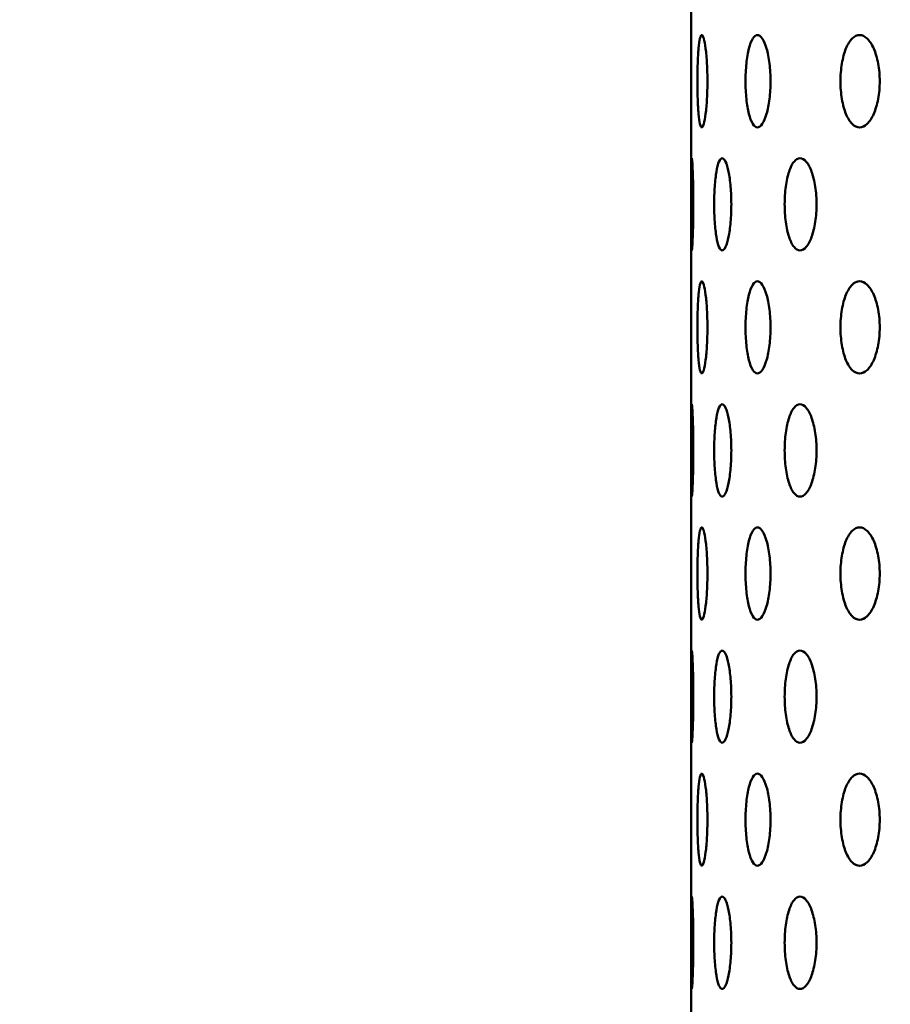
# Model space of a CAD drawing. Units: millimetres. Extents: x 119 to 2403, y 60 to 3444.
# Drawn here: x 397 to 424, y 995 to 1026 of the extents above; entities that cross this region are included whole.
import ezdxf

# ---------------------------------------------------------------- set-up
doc = ezdxf.new("R2010")
doc.units = ezdxf.units.MM
doc.header["$LTSCALE"] = 12
doc.layers.add('Dimension (ANSI)', color=7, linetype='Continuous', lineweight=25)
doc.layers.add('Visible (ANSI)', color=7, linetype='Continuous', lineweight=50)
doc.styles.add('Note Text (ANSI)', font='tahoma.ttf')
doc.dimstyles.new('Default - mm (ANSI)', dxfattribs={"dimscale": 12, "dimtxt": 2.4892, "dimasz": 2.5, "dimexe": 3.175, "dimexo": 1.6002, "dimgap": 0.8, "dimtad": 0, "dimtih": 1, "dimtoh": 1, "dimrnd": 1e-08, "dimzin": 4, "dimdsep": 46, "dimtxsty": 'Note Text (ANSI)', "dimcen": 0.09, "dimdle": 10, "dimclrd": 256, "dimclre": 256, "dimclrt": 256, "dimadec": 1, "dimazin": 1, "dimtfac": 1.22449, "dimtofl": 0, "dimtmove": 0, "dimatfit": 3, "dimfxl": 1, "dimtolj": 1, "dimtzin": 4, "dimlwd": -1, "dimlwe": -1, "dimarcsym": 0})

# ---------------------------------------------------------------- blocks, each defined once
blk = doc.blocks.new('*D17')
at = {"layer": 'Defpoints', "color": 0, "transparency": 16777216}
for p in [(328.236, 1234.256), (381.895, 1234.256), (448.135, 877.136)]:
    blk.add_point(p, dxfattribs=at)
at = {"layer": 'Dimension (ANSI)', "color": 142, "true_color": 0x0080c0, "transparency": 16777216}
for p, q in [((362.692, 1234.256), (290.136, 1234.256)), ((328.236, 1204.256), (328.236, 1080.853)), ((328.236, 907.136), (328.236, 1030.539)), ((428.932, 877.136), (290.136, 877.136))]:
    blk.add_line(p, q, dxfattribs=at)
for points in [[(323.236, 1204.256), (333.236, 1204.256), (328.236, 1234.256)], [(323.236, 907.136), (333.236, 907.136), (328.236, 877.136)]]:
    blk.add_solid(points, dxfattribs=at)
at = {"layer": 'Dimension (ANSI)', "transparency": 16777216, "insert": (267.753, 1071.253), "char_height": 29.8704, "attachment_point": 1, "style": 'Note Text (ANSI)'}
blk.add_mtext('\\A1;372.00', dxfattribs=at)

msp = doc.modelspace()

# ---------------------------------------------------------------- linework, layer by layer
at = {"layer": 'Visible (ANSI)'}
for p, q in [((417.8945, 1027.0574), (417.8945, 1020.975)), ((417.8945, 1019.3774), (417.8945, 1013.295)), ((417.8945, 1011.6974), (417.8945, 1005.615)), ((417.8945, 1004.0174), (417.8945, 997.935)), ((417.8945, 996.3374), (417.8945, 990.255))]:
    msp.add_line(p, q, dxfattribs=at)
for points, knots in [([(418.222, 1022.5762), (418.2023, 1022.5762), (418.1823, 1022.6124), (418.1472, 1022.7593), (418.1321, 1022.8701), (418.109, 1023.1258), (418.0994, 1023.2878), (418.087, 1023.6425), (418.084, 1023.8354), (418.084, 1024.197), (418.087, 1024.3899), (418.0994, 1024.7447), (418.109, 1024.9066), (418.1321, 1025.1623), (418.1472, 1025.2731), (418.1823, 1025.4201), (418.2023, 1025.4562), (418.222, 1025.4562)], [0.22602301, 0.22602301, 0.22602301, 0.22602301, 0.28252877, 0.28252877, 0.33903452, 0.33903452, 0.39554027, 0.39554027, 0.45204603, 0.45204603, 0.50855178, 0.50855178, 0.56505753, 0.56505753, 0.62156329, 0.62156329, 0.67806904, 0.67806904, 0.67806904, 0.67806904]), ([(418.222, 1025.4562), (418.2416, 1025.4562), (418.2636, 1025.4201), (418.3057, 1025.2731), (418.3258, 1025.1623), (418.3583, 1024.9066), (418.3728, 1024.7447), (418.3923, 1024.3899), (418.3972, 1024.197), (418.3972, 1024.0162), (418.3972, 1023.8354), (418.3923, 1023.6425), (418.3728, 1023.2878), (418.3583, 1023.1258), (418.3258, 1022.8701), (418.3057, 1022.7593), (418.2636, 1022.6124), (418.2416, 1022.5762), (418.222, 1022.5762)], [0.67806904, 0.67806904, 0.67806904, 0.67806904, 0.73457479, 0.73457479, 0.79108055, 0.79108055, 0.8475863, 0.8475863, 0.90409205, 0.90409205, 0.90409205, 0.96059781, 0.96059781, 1.01710356, 1.01710356, 1.07360931, 1.07360931, 1.13011507, 1.13011507, 1.13011507, 1.13011507]), ([(419.9585, 1022.5762), (419.9095, 1022.5762), (419.8582, 1022.6124), (419.7655, 1022.7593), (419.724, 1022.8701), (419.6593, 1023.1258), (419.6317, 1023.2878), (419.5953, 1023.6425), (419.5865, 1023.8354), (419.5865, 1024.197), (419.5953, 1024.3899), (419.6317, 1024.7447), (419.6593, 1024.9066), (419.724, 1025.1623), (419.7655, 1025.2731), (419.8582, 1025.4201), (419.9095, 1025.4562), (419.9585, 1025.4562)], [0.22602301, 0.22602301, 0.22602301, 0.22602301, 0.28252877, 0.28252877, 0.33903452, 0.33903452, 0.39554027, 0.39554027, 0.45204603, 0.45204603, 0.50855178, 0.50855178, 0.56505753, 0.56505753, 0.62156329, 0.62156329, 0.67806904, 0.67806904, 0.67806904, 0.67806904]), ([(419.9585, 1025.4562), (420.0075, 1025.4562), (420.0606, 1025.4201), (420.1602, 1025.2731), (420.2064, 1025.1623), (420.2802, 1024.9066), (420.3127, 1024.7447), (420.3559, 1024.3899), (420.3666, 1024.197), (420.3666, 1024.0162), (420.3666, 1023.8354), (420.3559, 1023.6425), (420.3127, 1023.2878), (420.2802, 1023.1258), (420.2064, 1022.8701), (420.1602, 1022.7593), (420.0606, 1022.6124), (420.0075, 1022.5762), (419.9585, 1022.5762)], [0.67806904, 0.67806904, 0.67806904, 0.67806904, 0.73457479, 0.73457479, 0.79108055, 0.79108055, 0.8475863, 0.8475863, 0.90409205, 0.90409205, 0.90409205, 0.96059781, 0.96059781, 1.01710356, 1.01710356, 1.07360931, 1.07360931, 1.13011507, 1.13011507, 1.13011507, 1.13011507]), ([(423.1444, 1022.5762), (423.0674, 1022.5762), (422.9862, 1022.6124), (422.8384, 1022.7593), (422.7718, 1022.8701), (422.6672, 1023.1258), (422.6223, 1023.2878), (422.563, 1023.6425), (422.5485, 1023.8354), (422.5485, 1024.197), (422.563, 1024.3899), (422.6223, 1024.7447), (422.6672, 1024.9066), (422.7718, 1025.1623), (422.8384, 1025.2731), (422.9862, 1025.4201), (423.0674, 1025.4562), (423.1444, 1025.4562)], [0.22602301, 0.22602301, 0.22602301, 0.22602301, 0.28252877, 0.28252877, 0.33903452, 0.33903452, 0.39554027, 0.39554027, 0.45204603, 0.45204603, 0.50855178, 0.50855178, 0.56505753, 0.56505753, 0.62156329, 0.62156329, 0.67806904, 0.67806904, 0.67806904, 0.67806904]), ([(423.1444, 1025.4562), (423.2214, 1025.4562), (423.3043, 1025.4201), (423.4586, 1025.2731), (423.5298, 1025.1623), (423.6429, 1024.9066), (423.6923, 1024.7447), (423.7581, 1024.3899), (423.7743, 1024.197), (423.7743, 1024.0162), (423.7743, 1023.8354), (423.7581, 1023.6425), (423.6923, 1023.2878), (423.6429, 1023.1258), (423.5298, 1022.8701), (423.4586, 1022.7593), (423.3043, 1022.6124), (423.2214, 1022.5762), (423.1444, 1022.5762)], [0.67806904, 0.67806904, 0.67806904, 0.67806904, 0.73457479, 0.73457479, 0.79108055, 0.79108055, 0.8475863, 0.8475863, 0.90409205, 0.90409205, 0.90409205, 0.96059781, 0.96059781, 1.01710356, 1.01710356, 1.07360931, 1.07360931, 1.13011507, 1.13011507, 1.13011507, 1.13011507]), ([(417.9075, 1018.7362), (417.9036, 1018.7362), (417.9004, 1018.7724), (417.8962, 1018.9193), (417.8952, 1019.0301), (417.8944, 1019.2858), (417.8945, 1019.4478), (417.8949, 1019.8025), (417.8951, 1019.9954), (417.8951, 1020.357), (417.8949, 1020.5499), (417.8945, 1020.9047), (417.8944, 1021.0666), (417.8952, 1021.3223), (417.8962, 1021.4331), (417.9004, 1021.5801), (417.9036, 1021.6162), (417.9075, 1021.6162)], [0.22602301, 0.22602301, 0.22602301, 0.22602301, 0.28252877, 0.28252877, 0.33903452, 0.33903452, 0.39554027, 0.39554027, 0.45204603, 0.45204603, 0.50855178, 0.50855178, 0.56505753, 0.56505753, 0.62156329, 0.62156329, 0.67806904, 0.67806904, 0.67806904, 0.67806904]), ([(417.9075, 1021.6162), (417.9115, 1021.6162), (417.9166, 1021.5801), (417.9279, 1021.4331), (417.9339, 1021.3223), (417.9441, 1021.0666), (417.9491, 1020.9047), (417.9558, 1020.5499), (417.9576, 1020.357), (417.9576, 1020.1762), (417.9576, 1019.9954), (417.9558, 1019.8025), (417.9491, 1019.4478), (417.9441, 1019.2858), (417.9339, 1019.0301), (417.9279, 1018.9193), (417.9166, 1018.7724), (417.9115, 1018.7362), (417.9075, 1018.7362)], [0.67806904, 0.67806904, 0.67806904, 0.67806904, 0.73457479, 0.73457479, 0.79108055, 0.79108055, 0.8475863, 0.8475863, 0.90409205, 0.90409205, 0.90409205, 0.96059781, 0.96059781, 1.01710356, 1.01710356, 1.07360931, 1.07360931, 1.13011507, 1.13011507, 1.13011507, 1.13011507]), ([(418.8574, 1018.7362), (418.8238, 1018.7362), (418.7889, 1018.7724), (418.7264, 1018.9193), (418.6987, 1019.0301), (418.6558, 1019.2858), (418.6377, 1019.4478), (418.6138, 1019.8025), (418.6081, 1019.9954), (418.6081, 1020.357), (418.6138, 1020.5499), (418.6377, 1020.9047), (418.6558, 1021.0666), (418.6987, 1021.3223), (418.7264, 1021.4331), (418.7889, 1021.5801), (418.8238, 1021.6162), (418.8574, 1021.6162)], [0.22602301, 0.22602301, 0.22602301, 0.22602301, 0.28252877, 0.28252877, 0.33903452, 0.33903452, 0.39554027, 0.39554027, 0.45204603, 0.45204603, 0.50855178, 0.50855178, 0.56505753, 0.56505753, 0.62156329, 0.62156329, 0.67806904, 0.67806904, 0.67806904, 0.67806904]), ([(418.8574, 1021.6162), (418.891, 1021.6162), (418.9279, 1021.5801), (418.9973, 1021.4331), (419.0299, 1021.3223), (419.0821, 1021.0666), (419.1052, 1020.9047), (419.136, 1020.5499), (419.1437, 1020.357), (419.1437, 1020.1762), (419.1437, 1019.9954), (419.136, 1019.8025), (419.1052, 1019.4478), (419.0821, 1019.2858), (419.0299, 1019.0301), (418.9973, 1018.9193), (418.9279, 1018.7724), (418.891, 1018.7362), (418.8574, 1018.7362)], [0.67806904, 0.67806904, 0.67806904, 0.67806904, 0.73457479, 0.73457479, 0.79108055, 0.79108055, 0.8475863, 0.8475863, 0.90409205, 0.90409205, 0.90409205, 0.96059781, 0.96059781, 1.01710356, 1.01710356, 1.07360931, 1.07360931, 1.13011507, 1.13011507, 1.13011507, 1.13011507]), ([(421.2867, 1018.7362), (421.2243, 1018.7362), (421.1587, 1018.7724), (421.0395, 1018.9193), (420.986, 1019.0301), (420.9022, 1019.2858), (420.8663, 1019.4478), (420.8189, 1019.8025), (420.8074, 1019.9954), (420.8074, 1020.357), (420.8189, 1020.5499), (420.8663, 1020.9047), (420.9022, 1021.0666), (420.986, 1021.3223), (421.0395, 1021.4331), (421.1587, 1021.5801), (421.2243, 1021.6162), (421.2867, 1021.6162)], [0.22602301, 0.22602301, 0.22602301, 0.22602301, 0.28252877, 0.28252877, 0.33903452, 0.33903452, 0.39554027, 0.39554027, 0.45204603, 0.45204603, 0.50855178, 0.50855178, 0.56505753, 0.56505753, 0.62156329, 0.62156329, 0.67806904, 0.67806904, 0.67806904, 0.67806904]), ([(421.2867, 1021.6162), (421.3491, 1021.6162), (421.4166, 1021.5801), (421.5424, 1021.4331), (421.6007, 1021.3223), (421.6933, 1021.0666), (421.7339, 1020.9047), (421.788, 1020.5499), (421.8014, 1020.357), (421.8014, 1020.1762), (421.8014, 1019.9954), (421.788, 1019.8025), (421.7339, 1019.4478), (421.6933, 1019.2858), (421.6007, 1019.0301), (421.5424, 1018.9193), (421.4166, 1018.7724), (421.3491, 1018.7362), (421.2867, 1018.7362)], [0.67806904, 0.67806904, 0.67806904, 0.67806904, 0.73457479, 0.73457479, 0.79108055, 0.79108055, 0.8475863, 0.8475863, 0.90409205, 0.90409205, 0.90409205, 0.96059781, 0.96059781, 1.01710356, 1.01710356, 1.07360931, 1.07360931, 1.13011507, 1.13011507, 1.13011507, 1.13011507]), ([(418.222, 1014.8962), (418.2023, 1014.8962), (418.1823, 1014.9324), (418.1472, 1015.0793), (418.1321, 1015.1901), (418.109, 1015.4458), (418.0994, 1015.6078), (418.087, 1015.9625), (418.084, 1016.1554), (418.084, 1016.517), (418.087, 1016.7099), (418.0994, 1017.0647), (418.109, 1017.2266), (418.1321, 1017.4823), (418.1472, 1017.5931), (418.1823, 1017.7401), (418.2023, 1017.7762), (418.222, 1017.7762)], [0.22602301, 0.22602301, 0.22602301, 0.22602301, 0.28252877, 0.28252877, 0.33903452, 0.33903452, 0.39554027, 0.39554027, 0.45204603, 0.45204603, 0.50855178, 0.50855178, 0.56505753, 0.56505753, 0.62156329, 0.62156329, 0.67806904, 0.67806904, 0.67806904, 0.67806904]), ([(418.222, 1017.7762), (418.2416, 1017.7762), (418.2636, 1017.7401), (418.3057, 1017.5931), (418.3258, 1017.4823), (418.3583, 1017.2266), (418.3728, 1017.0647), (418.3923, 1016.7099), (418.3972, 1016.517), (418.3972, 1016.3362), (418.3972, 1016.1554), (418.3923, 1015.9625), (418.3728, 1015.6078), (418.3583, 1015.4458), (418.3258, 1015.1901), (418.3057, 1015.0793), (418.2636, 1014.9324), (418.2416, 1014.8962), (418.222, 1014.8962)], [0.67806904, 0.67806904, 0.67806904, 0.67806904, 0.73457479, 0.73457479, 0.79108055, 0.79108055, 0.8475863, 0.8475863, 0.90409205, 0.90409205, 0.90409205, 0.96059781, 0.96059781, 1.01710356, 1.01710356, 1.07360931, 1.07360931, 1.13011507, 1.13011507, 1.13011507, 1.13011507]), ([(419.9585, 1014.8962), (419.9095, 1014.8962), (419.8582, 1014.9324), (419.7655, 1015.0793), (419.724, 1015.1901), (419.6593, 1015.4458), (419.6317, 1015.6078), (419.5953, 1015.9625), (419.5865, 1016.1554), (419.5865, 1016.517), (419.5953, 1016.7099), (419.6317, 1017.0647), (419.6593, 1017.2266), (419.724, 1017.4823), (419.7655, 1017.5931), (419.8582, 1017.7401), (419.9095, 1017.7762), (419.9585, 1017.7762)], [0.22602301, 0.22602301, 0.22602301, 0.22602301, 0.28252877, 0.28252877, 0.33903452, 0.33903452, 0.39554027, 0.39554027, 0.45204603, 0.45204603, 0.50855178, 0.50855178, 0.56505753, 0.56505753, 0.62156329, 0.62156329, 0.67806904, 0.67806904, 0.67806904, 0.67806904]), ([(419.9585, 1017.7762), (420.0075, 1017.7762), (420.0606, 1017.7401), (420.1602, 1017.5931), (420.2064, 1017.4823), (420.2802, 1017.2266), (420.3127, 1017.0647), (420.3559, 1016.7099), (420.3666, 1016.517), (420.3666, 1016.3362), (420.3666, 1016.1554), (420.3559, 1015.9625), (420.3127, 1015.6078), (420.2802, 1015.4458), (420.2064, 1015.1901), (420.1602, 1015.0793), (420.0606, 1014.9324), (420.0075, 1014.8962), (419.9585, 1014.8962)], [0.67806904, 0.67806904, 0.67806904, 0.67806904, 0.73457479, 0.73457479, 0.79108055, 0.79108055, 0.8475863, 0.8475863, 0.90409205, 0.90409205, 0.90409205, 0.96059781, 0.96059781, 1.01710356, 1.01710356, 1.07360931, 1.07360931, 1.13011507, 1.13011507, 1.13011507, 1.13011507]), ([(423.1444, 1014.8962), (423.0674, 1014.8962), (422.9862, 1014.9324), (422.8384, 1015.0793), (422.7718, 1015.1901), (422.6672, 1015.4458), (422.6223, 1015.6078), (422.563, 1015.9625), (422.5485, 1016.1554), (422.5485, 1016.517), (422.563, 1016.7099), (422.6223, 1017.0647), (422.6672, 1017.2266), (422.7718, 1017.4823), (422.8384, 1017.5931), (422.9862, 1017.7401), (423.0674, 1017.7762), (423.1444, 1017.7762)], [0.22602301, 0.22602301, 0.22602301, 0.22602301, 0.28252877, 0.28252877, 0.33903452, 0.33903452, 0.39554027, 0.39554027, 0.45204603, 0.45204603, 0.50855178, 0.50855178, 0.56505753, 0.56505753, 0.62156329, 0.62156329, 0.67806904, 0.67806904, 0.67806904, 0.67806904]), ([(423.1444, 1017.7762), (423.2214, 1017.7762), (423.3043, 1017.7401), (423.4586, 1017.5931), (423.5298, 1017.4823), (423.6429, 1017.2266), (423.6923, 1017.0647), (423.7581, 1016.7099), (423.7743, 1016.517), (423.7743, 1016.3362), (423.7743, 1016.1554), (423.7581, 1015.9625), (423.6923, 1015.6078), (423.6429, 1015.4458), (423.5298, 1015.1901), (423.4586, 1015.0793), (423.3043, 1014.9324), (423.2214, 1014.8962), (423.1444, 1014.8962)], [0.67806904, 0.67806904, 0.67806904, 0.67806904, 0.73457479, 0.73457479, 0.79108055, 0.79108055, 0.8475863, 0.8475863, 0.90409205, 0.90409205, 0.90409205, 0.96059781, 0.96059781, 1.01710356, 1.01710356, 1.07360931, 1.07360931, 1.13011507, 1.13011507, 1.13011507, 1.13011507]), ([(417.9075, 1011.0562), (417.9036, 1011.0562), (417.9004, 1011.0924), (417.8962, 1011.2393), (417.8952, 1011.3501), (417.8944, 1011.6058), (417.8945, 1011.7678), (417.8949, 1012.1225), (417.8951, 1012.3154), (417.8951, 1012.677), (417.8949, 1012.8699), (417.8945, 1013.2247), (417.8944, 1013.3866), (417.8952, 1013.6423), (417.8962, 1013.7531), (417.9004, 1013.9001), (417.9036, 1013.9362), (417.9075, 1013.9362)], [0.22602301, 0.22602301, 0.22602301, 0.22602301, 0.28252877, 0.28252877, 0.33903452, 0.33903452, 0.39554027, 0.39554027, 0.45204603, 0.45204603, 0.50855178, 0.50855178, 0.56505753, 0.56505753, 0.62156329, 0.62156329, 0.67806904, 0.67806904, 0.67806904, 0.67806904]), ([(417.9075, 1013.9362), (417.9115, 1013.9362), (417.9166, 1013.9001), (417.9279, 1013.7531), (417.9339, 1013.6423), (417.9441, 1013.3866), (417.9491, 1013.2247), (417.9558, 1012.8699), (417.9576, 1012.677), (417.9576, 1012.4962), (417.9576, 1012.3154), (417.9558, 1012.1225), (417.9491, 1011.7678), (417.9441, 1011.6058), (417.9339, 1011.3501), (417.9279, 1011.2393), (417.9166, 1011.0924), (417.9115, 1011.0562), (417.9075, 1011.0562)], [0.67806904, 0.67806904, 0.67806904, 0.67806904, 0.73457479, 0.73457479, 0.79108055, 0.79108055, 0.8475863, 0.8475863, 0.90409205, 0.90409205, 0.90409205, 0.96059781, 0.96059781, 1.01710356, 1.01710356, 1.07360931, 1.07360931, 1.13011507, 1.13011507, 1.13011507, 1.13011507]), ([(418.8574, 1011.0562), (418.8238, 1011.0562), (418.7889, 1011.0924), (418.7264, 1011.2393), (418.6987, 1011.3501), (418.6558, 1011.6058), (418.6377, 1011.7678), (418.6138, 1012.1225), (418.6081, 1012.3154), (418.6081, 1012.677), (418.6138, 1012.8699), (418.6377, 1013.2247), (418.6558, 1013.3866), (418.6987, 1013.6423), (418.7264, 1013.7531), (418.7889, 1013.9001), (418.8238, 1013.9362), (418.8574, 1013.9362)], [0.22602301, 0.22602301, 0.22602301, 0.22602301, 0.28252877, 0.28252877, 0.33903452, 0.33903452, 0.39554027, 0.39554027, 0.45204603, 0.45204603, 0.50855178, 0.50855178, 0.56505753, 0.56505753, 0.62156329, 0.62156329, 0.67806904, 0.67806904, 0.67806904, 0.67806904]), ([(418.8574, 1013.9362), (418.891, 1013.9362), (418.9279, 1013.9001), (418.9973, 1013.7531), (419.0299, 1013.6423), (419.0821, 1013.3866), (419.1052, 1013.2247), (419.136, 1012.8699), (419.1437, 1012.677), (419.1437, 1012.4962), (419.1437, 1012.3154), (419.136, 1012.1225), (419.1052, 1011.7678), (419.0821, 1011.6058), (419.0299, 1011.3501), (418.9973, 1011.2393), (418.9279, 1011.0924), (418.891, 1011.0562), (418.8574, 1011.0562)], [0.67806904, 0.67806904, 0.67806904, 0.67806904, 0.73457479, 0.73457479, 0.79108055, 0.79108055, 0.8475863, 0.8475863, 0.90409205, 0.90409205, 0.90409205, 0.96059781, 0.96059781, 1.01710356, 1.01710356, 1.07360931, 1.07360931, 1.13011507, 1.13011507, 1.13011507, 1.13011507]), ([(421.2867, 1011.0562), (421.2243, 1011.0562), (421.1587, 1011.0924), (421.0395, 1011.2393), (420.986, 1011.3501), (420.9022, 1011.6058), (420.8663, 1011.7678), (420.8189, 1012.1225), (420.8074, 1012.3154), (420.8074, 1012.677), (420.8189, 1012.8699), (420.8663, 1013.2247), (420.9022, 1013.3866), (420.986, 1013.6423), (421.0395, 1013.7531), (421.1587, 1013.9001), (421.2243, 1013.9362), (421.2867, 1013.9362)], [0.22602301, 0.22602301, 0.22602301, 0.22602301, 0.28252877, 0.28252877, 0.33903452, 0.33903452, 0.39554027, 0.39554027, 0.45204603, 0.45204603, 0.50855178, 0.50855178, 0.56505753, 0.56505753, 0.62156329, 0.62156329, 0.67806904, 0.67806904, 0.67806904, 0.67806904]), ([(421.2867, 1013.9362), (421.3491, 1013.9362), (421.4166, 1013.9001), (421.5424, 1013.7531), (421.6007, 1013.6423), (421.6933, 1013.3866), (421.7339, 1013.2247), (421.788, 1012.8699), (421.8014, 1012.677), (421.8014, 1012.4962), (421.8014, 1012.3154), (421.788, 1012.1225), (421.7339, 1011.7678), (421.6933, 1011.6058), (421.6007, 1011.3501), (421.5424, 1011.2393), (421.4166, 1011.0924), (421.3491, 1011.0562), (421.2867, 1011.0562)], [0.67806904, 0.67806904, 0.67806904, 0.67806904, 0.73457479, 0.73457479, 0.79108055, 0.79108055, 0.8475863, 0.8475863, 0.90409205, 0.90409205, 0.90409205, 0.96059781, 0.96059781, 1.01710356, 1.01710356, 1.07360931, 1.07360931, 1.13011507, 1.13011507, 1.13011507, 1.13011507]), ([(418.222, 1007.2162), (418.2023, 1007.2162), (418.1823, 1007.2524), (418.1472, 1007.3993), (418.1321, 1007.5101), (418.109, 1007.7658), (418.0994, 1007.9278), (418.087, 1008.2825), (418.084, 1008.4754), (418.084, 1008.837), (418.087, 1009.0299), (418.0994, 1009.3847), (418.109, 1009.5466), (418.1321, 1009.8023), (418.1472, 1009.9131), (418.1823, 1010.0601), (418.2023, 1010.0962), (418.222, 1010.0962)], [0.22602301, 0.22602301, 0.22602301, 0.22602301, 0.28252877, 0.28252877, 0.33903452, 0.33903452, 0.39554027, 0.39554027, 0.45204603, 0.45204603, 0.50855178, 0.50855178, 0.56505753, 0.56505753, 0.62156329, 0.62156329, 0.67806904, 0.67806904, 0.67806904, 0.67806904]), ([(418.222, 1010.0962), (418.2416, 1010.0962), (418.2636, 1010.0601), (418.3057, 1009.9131), (418.3258, 1009.8023), (418.3583, 1009.5466), (418.3728, 1009.3847), (418.3923, 1009.0299), (418.3972, 1008.837), (418.3972, 1008.6562), (418.3972, 1008.4754), (418.3923, 1008.2825), (418.3728, 1007.9278), (418.3583, 1007.7658), (418.3258, 1007.5101), (418.3057, 1007.3993), (418.2636, 1007.2524), (418.2416, 1007.2162), (418.222, 1007.2162)], [0.67806904, 0.67806904, 0.67806904, 0.67806904, 0.73457479, 0.73457479, 0.79108055, 0.79108055, 0.8475863, 0.8475863, 0.90409205, 0.90409205, 0.90409205, 0.96059781, 0.96059781, 1.01710356, 1.01710356, 1.07360931, 1.07360931, 1.13011507, 1.13011507, 1.13011507, 1.13011507]), ([(419.9585, 1007.2162), (419.9095, 1007.2162), (419.8582, 1007.2524), (419.7655, 1007.3993), (419.724, 1007.5101), (419.6593, 1007.7658), (419.6317, 1007.9278), (419.5953, 1008.2825), (419.5865, 1008.4754), (419.5865, 1008.837), (419.5953, 1009.0299), (419.6317, 1009.3847), (419.6593, 1009.5466), (419.724, 1009.8023), (419.7655, 1009.9131), (419.8582, 1010.0601), (419.9095, 1010.0962), (419.9585, 1010.0962)], [0.22602301, 0.22602301, 0.22602301, 0.22602301, 0.28252877, 0.28252877, 0.33903452, 0.33903452, 0.39554027, 0.39554027, 0.45204603, 0.45204603, 0.50855178, 0.50855178, 0.56505753, 0.56505753, 0.62156329, 0.62156329, 0.67806904, 0.67806904, 0.67806904, 0.67806904]), ([(419.9585, 1010.0962), (420.0075, 1010.0962), (420.0606, 1010.0601), (420.1602, 1009.9131), (420.2064, 1009.8023), (420.2802, 1009.5466), (420.3127, 1009.3847), (420.3559, 1009.0299), (420.3666, 1008.837), (420.3666, 1008.6562), (420.3666, 1008.4754), (420.3559, 1008.2825), (420.3127, 1007.9278), (420.2802, 1007.7658), (420.2064, 1007.5101), (420.1602, 1007.3993), (420.0606, 1007.2524), (420.0075, 1007.2162), (419.9585, 1007.2162)], [0.67806904, 0.67806904, 0.67806904, 0.67806904, 0.73457479, 0.73457479, 0.79108055, 0.79108055, 0.8475863, 0.8475863, 0.90409205, 0.90409205, 0.90409205, 0.96059781, 0.96059781, 1.01710356, 1.01710356, 1.07360931, 1.07360931, 1.13011507, 1.13011507, 1.13011507, 1.13011507]), ([(423.1444, 1007.2162), (423.0674, 1007.2162), (422.9862, 1007.2524), (422.8384, 1007.3993), (422.7718, 1007.5101), (422.6672, 1007.7658), (422.6223, 1007.9278), (422.563, 1008.2825), (422.5485, 1008.4754), (422.5485, 1008.837), (422.563, 1009.0299), (422.6223, 1009.3847), (422.6672, 1009.5466), (422.7718, 1009.8023), (422.8384, 1009.9131), (422.9862, 1010.0601), (423.0674, 1010.0962), (423.1444, 1010.0962)], [0.22602301, 0.22602301, 0.22602301, 0.22602301, 0.28252877, 0.28252877, 0.33903452, 0.33903452, 0.39554027, 0.39554027, 0.45204603, 0.45204603, 0.50855178, 0.50855178, 0.56505753, 0.56505753, 0.62156329, 0.62156329, 0.67806904, 0.67806904, 0.67806904, 0.67806904]), ([(423.1444, 1010.0962), (423.2214, 1010.0962), (423.3043, 1010.0601), (423.4586, 1009.9131), (423.5298, 1009.8023), (423.6429, 1009.5466), (423.6923, 1009.3847), (423.7581, 1009.0299), (423.7743, 1008.837), (423.7743, 1008.6562), (423.7743, 1008.4754), (423.7581, 1008.2825), (423.6923, 1007.9278), (423.6429, 1007.7658), (423.5298, 1007.5101), (423.4586, 1007.3993), (423.3043, 1007.2524), (423.2214, 1007.2162), (423.1444, 1007.2162)], [0.67806904, 0.67806904, 0.67806904, 0.67806904, 0.73457479, 0.73457479, 0.79108055, 0.79108055, 0.8475863, 0.8475863, 0.90409205, 0.90409205, 0.90409205, 0.96059781, 0.96059781, 1.01710356, 1.01710356, 1.07360931, 1.07360931, 1.13011507, 1.13011507, 1.13011507, 1.13011507]), ([(417.9075, 1003.3762), (417.9036, 1003.3762), (417.9004, 1003.4124), (417.8962, 1003.5593), (417.8952, 1003.6701), (417.8944, 1003.9258), (417.8945, 1004.0878), (417.8949, 1004.4425), (417.8951, 1004.6354), (417.8951, 1004.997), (417.8949, 1005.1899), (417.8945, 1005.5447), (417.8944, 1005.7066), (417.8952, 1005.9623), (417.8962, 1006.0731), (417.9004, 1006.2201), (417.9036, 1006.2562), (417.9075, 1006.2562)], [0.22602301, 0.22602301, 0.22602301, 0.22602301, 0.28252877, 0.28252877, 0.33903452, 0.33903452, 0.39554027, 0.39554027, 0.45204603, 0.45204603, 0.50855178, 0.50855178, 0.56505753, 0.56505753, 0.62156329, 0.62156329, 0.67806904, 0.67806904, 0.67806904, 0.67806904]), ([(417.9075, 1006.2562), (417.9115, 1006.2562), (417.9166, 1006.2201), (417.9279, 1006.0731), (417.9339, 1005.9623), (417.9441, 1005.7066), (417.9491, 1005.5447), (417.9558, 1005.1899), (417.9576, 1004.997), (417.9576, 1004.8162), (417.9576, 1004.6354), (417.9558, 1004.4425), (417.9491, 1004.0878), (417.9441, 1003.9258), (417.9339, 1003.6701), (417.9279, 1003.5593), (417.9166, 1003.4124), (417.9115, 1003.3762), (417.9075, 1003.3762)], [0.67806904, 0.67806904, 0.67806904, 0.67806904, 0.73457479, 0.73457479, 0.79108055, 0.79108055, 0.8475863, 0.8475863, 0.90409205, 0.90409205, 0.90409205, 0.96059781, 0.96059781, 1.01710356, 1.01710356, 1.07360931, 1.07360931, 1.13011507, 1.13011507, 1.13011507, 1.13011507]), ([(418.8574, 1003.3762), (418.8238, 1003.3762), (418.7889, 1003.4124), (418.7264, 1003.5593), (418.6987, 1003.6701), (418.6558, 1003.9258), (418.6377, 1004.0878), (418.6138, 1004.4425), (418.6081, 1004.6354), (418.6081, 1004.997), (418.6138, 1005.1899), (418.6377, 1005.5447), (418.6558, 1005.7066), (418.6987, 1005.9623), (418.7264, 1006.0731), (418.7889, 1006.2201), (418.8238, 1006.2562), (418.8574, 1006.2562)], [0.22602301, 0.22602301, 0.22602301, 0.22602301, 0.28252877, 0.28252877, 0.33903452, 0.33903452, 0.39554027, 0.39554027, 0.45204603, 0.45204603, 0.50855178, 0.50855178, 0.56505753, 0.56505753, 0.62156329, 0.62156329, 0.67806904, 0.67806904, 0.67806904, 0.67806904]), ([(418.8574, 1006.2562), (418.891, 1006.2562), (418.9279, 1006.2201), (418.9973, 1006.0731), (419.0299, 1005.9623), (419.0821, 1005.7066), (419.1052, 1005.5447), (419.136, 1005.1899), (419.1437, 1004.997), (419.1437, 1004.8162), (419.1437, 1004.6354), (419.136, 1004.4425), (419.1052, 1004.0878), (419.0821, 1003.9258), (419.0299, 1003.6701), (418.9973, 1003.5593), (418.9279, 1003.4124), (418.891, 1003.3762), (418.8574, 1003.3762)], [0.67806904, 0.67806904, 0.67806904, 0.67806904, 0.73457479, 0.73457479, 0.79108055, 0.79108055, 0.8475863, 0.8475863, 0.90409205, 0.90409205, 0.90409205, 0.96059781, 0.96059781, 1.01710356, 1.01710356, 1.07360931, 1.07360931, 1.13011507, 1.13011507, 1.13011507, 1.13011507]), ([(421.2867, 1003.3762), (421.2243, 1003.3762), (421.1587, 1003.4124), (421.0395, 1003.5593), (420.986, 1003.6701), (420.9022, 1003.9258), (420.8663, 1004.0878), (420.8189, 1004.4425), (420.8074, 1004.6354), (420.8074, 1004.997), (420.8189, 1005.1899), (420.8663, 1005.5447), (420.9022, 1005.7066), (420.986, 1005.9623), (421.0395, 1006.0731), (421.1587, 1006.2201), (421.2243, 1006.2562), (421.2867, 1006.2562)], [0.22602301, 0.22602301, 0.22602301, 0.22602301, 0.28252877, 0.28252877, 0.33903452, 0.33903452, 0.39554027, 0.39554027, 0.45204603, 0.45204603, 0.50855178, 0.50855178, 0.56505753, 0.56505753, 0.62156329, 0.62156329, 0.67806904, 0.67806904, 0.67806904, 0.67806904]), ([(421.2867, 1006.2562), (421.3491, 1006.2562), (421.4166, 1006.2201), (421.5424, 1006.0731), (421.6007, 1005.9623), (421.6933, 1005.7066), (421.7339, 1005.5447), (421.788, 1005.1899), (421.8014, 1004.997), (421.8014, 1004.8162), (421.8014, 1004.6354), (421.788, 1004.4425), (421.7339, 1004.0878), (421.6933, 1003.9258), (421.6007, 1003.6701), (421.5424, 1003.5593), (421.4166, 1003.4124), (421.3491, 1003.3762), (421.2867, 1003.3762)], [0.67806904, 0.67806904, 0.67806904, 0.67806904, 0.73457479, 0.73457479, 0.79108055, 0.79108055, 0.8475863, 0.8475863, 0.90409205, 0.90409205, 0.90409205, 0.96059781, 0.96059781, 1.01710356, 1.01710356, 1.07360931, 1.07360931, 1.13011507, 1.13011507, 1.13011507, 1.13011507]), ([(418.222, 999.5362), (418.2023, 999.5362), (418.1823, 999.5724), (418.1472, 999.7193), (418.1321, 999.8301), (418.109, 1000.0858), (418.0994, 1000.2478), (418.087, 1000.6025), (418.084, 1000.7954), (418.084, 1001.157), (418.087, 1001.3499), (418.0994, 1001.7047), (418.109, 1001.8666), (418.1321, 1002.1223), (418.1472, 1002.2331), (418.1823, 1002.3801), (418.2023, 1002.4162), (418.222, 1002.4162)], [0.22602301, 0.22602301, 0.22602301, 0.22602301, 0.28252877, 0.28252877, 0.33903452, 0.33903452, 0.39554027, 0.39554027, 0.45204603, 0.45204603, 0.50855178, 0.50855178, 0.56505753, 0.56505753, 0.62156329, 0.62156329, 0.67806904, 0.67806904, 0.67806904, 0.67806904]), ([(418.222, 1002.4162), (418.2416, 1002.4162), (418.2636, 1002.3801), (418.3057, 1002.2331), (418.3258, 1002.1223), (418.3583, 1001.8666), (418.3728, 1001.7047), (418.3923, 1001.3499), (418.3972, 1001.157), (418.3972, 1000.9762), (418.3972, 1000.7954), (418.3923, 1000.6025), (418.3728, 1000.2478), (418.3583, 1000.0858), (418.3258, 999.8301), (418.3057, 999.7193), (418.2636, 999.5724), (418.2416, 999.5362), (418.222, 999.5362)], [0.67806904, 0.67806904, 0.67806904, 0.67806904, 0.73457479, 0.73457479, 0.79108055, 0.79108055, 0.8475863, 0.8475863, 0.90409205, 0.90409205, 0.90409205, 0.96059781, 0.96059781, 1.01710356, 1.01710356, 1.07360931, 1.07360931, 1.13011507, 1.13011507, 1.13011507, 1.13011507]), ([(419.9585, 999.5362), (419.9095, 999.5362), (419.8582, 999.5724), (419.7655, 999.7193), (419.724, 999.8301), (419.6593, 1000.0858), (419.6317, 1000.2478), (419.5953, 1000.6025), (419.5865, 1000.7954), (419.5865, 1001.157), (419.5953, 1001.3499), (419.6317, 1001.7047), (419.6593, 1001.8666), (419.724, 1002.1223), (419.7655, 1002.2331), (419.8582, 1002.3801), (419.9095, 1002.4162), (419.9585, 1002.4162)], [0.22602301, 0.22602301, 0.22602301, 0.22602301, 0.28252877, 0.28252877, 0.33903452, 0.33903452, 0.39554027, 0.39554027, 0.45204603, 0.45204603, 0.50855178, 0.50855178, 0.56505753, 0.56505753, 0.62156329, 0.62156329, 0.67806904, 0.67806904, 0.67806904, 0.67806904]), ([(419.9585, 1002.4162), (420.0075, 1002.4162), (420.0606, 1002.3801), (420.1602, 1002.2331), (420.2064, 1002.1223), (420.2802, 1001.8666), (420.3127, 1001.7047), (420.3559, 1001.3499), (420.3666, 1001.157), (420.3666, 1000.9762), (420.3666, 1000.7954), (420.3559, 1000.6025), (420.3127, 1000.2478), (420.2802, 1000.0858), (420.2064, 999.8301), (420.1602, 999.7193), (420.0606, 999.5724), (420.0075, 999.5362), (419.9585, 999.5362)], [0.67806904, 0.67806904, 0.67806904, 0.67806904, 0.73457479, 0.73457479, 0.79108055, 0.79108055, 0.8475863, 0.8475863, 0.90409205, 0.90409205, 0.90409205, 0.96059781, 0.96059781, 1.01710356, 1.01710356, 1.07360931, 1.07360931, 1.13011507, 1.13011507, 1.13011507, 1.13011507]), ([(423.1444, 999.5362), (423.0674, 999.5362), (422.9862, 999.5724), (422.8384, 999.7193), (422.7718, 999.8301), (422.6672, 1000.0858), (422.6223, 1000.2478), (422.563, 1000.6025), (422.5485, 1000.7954), (422.5485, 1001.157), (422.563, 1001.3499), (422.6223, 1001.7047), (422.6672, 1001.8666), (422.7718, 1002.1223), (422.8384, 1002.2331), (422.9862, 1002.3801), (423.0674, 1002.4162), (423.1444, 1002.4162)], [0.22602301, 0.22602301, 0.22602301, 0.22602301, 0.28252877, 0.28252877, 0.33903452, 0.33903452, 0.39554027, 0.39554027, 0.45204603, 0.45204603, 0.50855178, 0.50855178, 0.56505753, 0.56505753, 0.62156329, 0.62156329, 0.67806904, 0.67806904, 0.67806904, 0.67806904]), ([(423.1444, 1002.4162), (423.2214, 1002.4162), (423.3043, 1002.3801), (423.4586, 1002.2331), (423.5298, 1002.1223), (423.6429, 1001.8666), (423.6923, 1001.7047), (423.7581, 1001.3499), (423.7743, 1001.157), (423.7743, 1000.9762), (423.7743, 1000.7954), (423.7581, 1000.6025), (423.6923, 1000.2478), (423.6429, 1000.0858), (423.5298, 999.8301), (423.4586, 999.7193), (423.3043, 999.5724), (423.2214, 999.5362), (423.1444, 999.5362)], [0.67806904, 0.67806904, 0.67806904, 0.67806904, 0.73457479, 0.73457479, 0.79108055, 0.79108055, 0.8475863, 0.8475863, 0.90409205, 0.90409205, 0.90409205, 0.96059781, 0.96059781, 1.01710356, 1.01710356, 1.07360931, 1.07360931, 1.13011507, 1.13011507, 1.13011507, 1.13011507]), ([(417.9075, 995.6962), (417.9036, 995.6962), (417.9004, 995.7324), (417.8962, 995.8793), (417.8952, 995.9901), (417.8944, 996.2458), (417.8945, 996.4078), (417.8949, 996.7625), (417.8951, 996.9554), (417.8951, 997.317), (417.8949, 997.5099), (417.8945, 997.8647), (417.8944, 998.0266), (417.8952, 998.2823), (417.8962, 998.3931), (417.9004, 998.5401), (417.9036, 998.5762), (417.9075, 998.5762)], [0.22602301, 0.22602301, 0.22602301, 0.22602301, 0.28252877, 0.28252877, 0.33903452, 0.33903452, 0.39554027, 0.39554027, 0.45204603, 0.45204603, 0.50855178, 0.50855178, 0.56505753, 0.56505753, 0.62156329, 0.62156329, 0.67806904, 0.67806904, 0.67806904, 0.67806904]), ([(417.9075, 998.5762), (417.9115, 998.5762), (417.9166, 998.5401), (417.9279, 998.3931), (417.9339, 998.2823), (417.9441, 998.0266), (417.9491, 997.8647), (417.9558, 997.5099), (417.9576, 997.317), (417.9576, 997.1362), (417.9576, 996.9554), (417.9558, 996.7625), (417.9491, 996.4078), (417.9441, 996.2458), (417.9339, 995.9901), (417.9279, 995.8793), (417.9166, 995.7324), (417.9115, 995.6962), (417.9075, 995.6962)], [0.67806904, 0.67806904, 0.67806904, 0.67806904, 0.73457479, 0.73457479, 0.79108055, 0.79108055, 0.8475863, 0.8475863, 0.90409205, 0.90409205, 0.90409205, 0.96059781, 0.96059781, 1.01710356, 1.01710356, 1.07360931, 1.07360931, 1.13011507, 1.13011507, 1.13011507, 1.13011507]), ([(418.8574, 995.6962), (418.8238, 995.6962), (418.7889, 995.7324), (418.7264, 995.8793), (418.6987, 995.9901), (418.6558, 996.2458), (418.6377, 996.4078), (418.6138, 996.7625), (418.6081, 996.9554), (418.6081, 997.317), (418.6138, 997.5099), (418.6377, 997.8647), (418.6558, 998.0266), (418.6987, 998.2823), (418.7264, 998.3931), (418.7889, 998.5401), (418.8238, 998.5762), (418.8574, 998.5762)], [0.22602301, 0.22602301, 0.22602301, 0.22602301, 0.28252877, 0.28252877, 0.33903452, 0.33903452, 0.39554027, 0.39554027, 0.45204603, 0.45204603, 0.50855178, 0.50855178, 0.56505753, 0.56505753, 0.62156329, 0.62156329, 0.67806904, 0.67806904, 0.67806904, 0.67806904]), ([(418.8574, 998.5762), (418.891, 998.5762), (418.9279, 998.5401), (418.9973, 998.3931), (419.0299, 998.2823), (419.0821, 998.0266), (419.1052, 997.8647), (419.136, 997.5099), (419.1437, 997.317), (419.1437, 997.1362), (419.1437, 996.9554), (419.136, 996.7625), (419.1052, 996.4078), (419.0821, 996.2458), (419.0299, 995.9901), (418.9973, 995.8793), (418.9279, 995.7324), (418.891, 995.6962), (418.8574, 995.6962)], [0.67806904, 0.67806904, 0.67806904, 0.67806904, 0.73457479, 0.73457479, 0.79108055, 0.79108055, 0.8475863, 0.8475863, 0.90409205, 0.90409205, 0.90409205, 0.96059781, 0.96059781, 1.01710356, 1.01710356, 1.07360931, 1.07360931, 1.13011507, 1.13011507, 1.13011507, 1.13011507]), ([(421.2867, 995.6962), (421.2243, 995.6962), (421.1587, 995.7324), (421.0395, 995.8793), (420.986, 995.9901), (420.9022, 996.2458), (420.8663, 996.4078), (420.8189, 996.7625), (420.8074, 996.9554), (420.8074, 997.317), (420.8189, 997.5099), (420.8663, 997.8647), (420.9022, 998.0266), (420.986, 998.2823), (421.0395, 998.3931), (421.1587, 998.5401), (421.2243, 998.5762), (421.2867, 998.5762)], [0.22602301, 0.22602301, 0.22602301, 0.22602301, 0.28252877, 0.28252877, 0.33903452, 0.33903452, 0.39554027, 0.39554027, 0.45204603, 0.45204603, 0.50855178, 0.50855178, 0.56505753, 0.56505753, 0.62156329, 0.62156329, 0.67806904, 0.67806904, 0.67806904, 0.67806904]), ([(421.2867, 998.5762), (421.3491, 998.5762), (421.4166, 998.5401), (421.5424, 998.3931), (421.6007, 998.2823), (421.6933, 998.0266), (421.7339, 997.8647), (421.788, 997.5099), (421.8014, 997.317), (421.8014, 997.1362), (421.8014, 996.9554), (421.788, 996.7625), (421.7339, 996.4078), (421.6933, 996.2458), (421.6007, 995.9901), (421.5424, 995.8793), (421.4166, 995.7324), (421.3491, 995.6962), (421.2867, 995.6962)], [0.67806904, 0.67806904, 0.67806904, 0.67806904, 0.73457479, 0.73457479, 0.79108055, 0.79108055, 0.8475863, 0.8475863, 0.90409205, 0.90409205, 0.90409205, 0.96059781, 0.96059781, 1.01710356, 1.01710356, 1.07360931, 1.07360931, 1.13011507, 1.13011507, 1.13011507, 1.13011507])]:
    msp.add_open_spline(points, degree=3, knots=knots, dxfattribs=at)

# ---------------------------------------------------------------- dimensions: what is measured, and where the dimension line sits
at = {"layer": 'Dimension (ANSI)', "color": 142, "true_color": 0x0080c0}
dim = msp.add_linear_dim(base=(328.2364, 1234.2562), p1=(448.1349, 877.1362), p2=(381.8945, 1234.2562), angle=90, dimstyle='Default - mm (ANSI)', override={"dimdec": 2, "dimlfac": 1.041667, "dimtp": 0, "dimtm": 0, "dimtdec": 2, "dimatfit": 1}, dxfattribs=at)
dim.commit()
dim.dimension.update_dxf_attribs({"geometry": '*D17', "text_midpoint": (328.2364, 1055.6962), "dimtype": 160})

doc.saveas('drawing.dxf')
